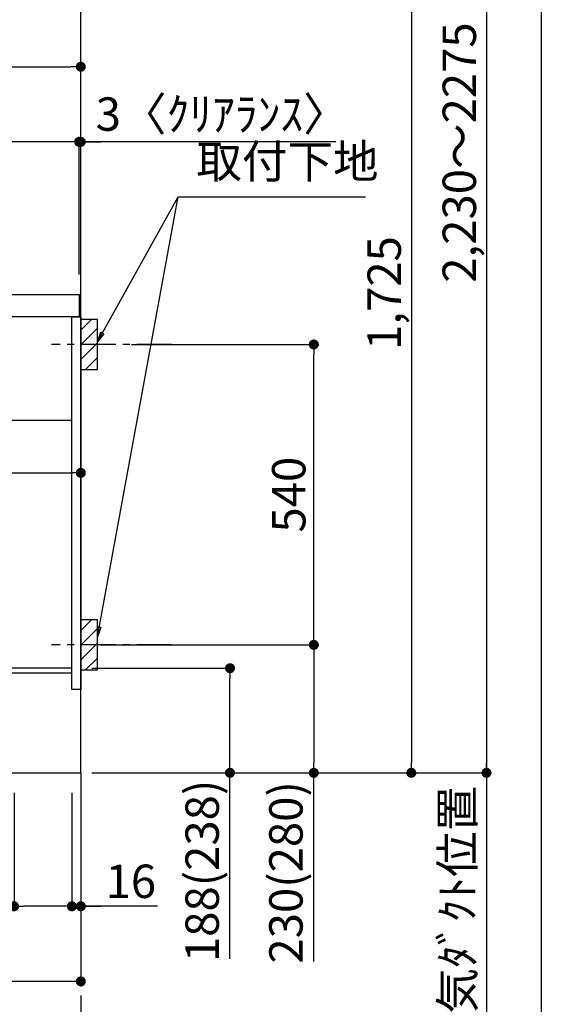
# Model space of a CAD drawing. Extents: x 28111 to 54233, y 210 to 8610.
# Drawn here: x 53296 to 54233, y 1651 to 3421 of the extents above; entities that cross this region are included whole.
import ezdxf

# ---------------------------------------------------------------- set-up
doc = ezdxf.new("R2010")
doc.units = 0
doc.header["$LTSCALE"] = 50
doc.header["$MEASUREMENT"] = 0
doc.linetypes.add('CENTER', pattern=[2, 1.25, -0.25, 0.25, -0.25])
doc.linetypes.add('HIDDEN', pattern=[0.375, 0.25, -0.125])
doc.layers.get('0').update_dxf_attribs({"linetype": 'CONTINUOUS'})
for name, color, linetype in [('111-壁仕上', 3, 'CONTINUOUS'), ('121-キャビネット（中）', 253, 'HIDDEN'), ('122-扉', 6, 'CONTINUOUS'), ('126-甲板', 2, 'CONTINUOUS'), ('150-機器', 8, 'CONTINUOUS'), ('160-文字', 254, 'CONTINUOUS'), ('166-寸法B', 11, 'CONTINUOUS'), ('180-補助', 161, 'CONTINUOUS'), ('190-図面外枠', 5, 'CONTINUOUS')]:
    doc.layers.add(name, color=color, linetype=linetype)
doc.styles.add('KH001', font='txt')
doc.dimstyles.new('KH1xx030', dxfattribs={"dimscale": 30, "dimtxt": 2, "dimasz": 0.6, "dimexe": 0.3, "dimexo": 1.2, "dimgap": 0.5, "dimtad": 3, "dimdec": 1, "dimdsep": 46, "dimlunit": 6, "dimtxsty": 'KH001', "dimblk": 'DOT', "dimcen": 1, "dimdle": 1, "dimclrd": 256, "dimclre": 256, "dimclrt": 256, "dimadec": 0, "dimazin": 0, "dimtfac": 1, "dimtdec": 1, "dimtix": 1, "dimtmove": 2, "dimatfit": 3, "dimldrblk": 'CLOSEDBLANK', "dimfxl": 1, "dimtolj": 1, "dimtzin": 0, "dimlwd": -1, "dimlwe": -1, "dimarcsym": 0})

# ---------------------------------------------------------------- blocks, each defined once
blk = doc.blocks.new('_Dot')
at = {"color": 0, "linetype": 'ByBlock', "lineweight": -2}
blk.add_line((-0.5, 0), (-1, 0), dxfattribs=at)
at = {"color": 0, "linetype": 'ByBlock', "const_width": 0.5}
blk.add_lwpolyline([(-0.25, 0, 1), (0.25, 0, 1)], format="xyb", close=True, dxfattribs=at)
blk = doc.blocks.new('*D270')
at = {"layer": '166-寸法B', "transparency": 16777216}
for p, q in [((53471.8, 3792.6), (54008.8, 3792.6)), ((53999.8, 3774.6), (53999.8, 2085.6)), ((53456.8, 2067.6), (54008.8, 2067.6))]:
    blk.add_line(p, q, dxfattribs=at)
at = {"layer": '166-寸法B', "transparency": 16777216, "xscale": 18, "yscale": 18, "zscale": 18}
for p, rotation in [((53999.8, 3792.6), 90), ((53999.8, 2067.6), 270)]:
    blk.add_blockref('_Dot', p, dxfattribs=dict(at, rotation=rotation))
at = {"layer": '166-寸法B', "transparency": 16777216, "insert": (53951, 2930.1), "char_height": 60, "attachment_point": 5, "rotation": 90, "style": 'KH001'}
blk.add_mtext('\\A1;1,725', dxfattribs=at)
blk = doc.blocks.new('_ClosedBlank')
at = {"color": 0, "linetype": 'ByBlock', "lineweight": -2}
for p, q in [((-1, 0.167), (0, 0)), ((-1, 0.167), (-1, -0.167)), ((0, 0), (-1, -0.167))]:
    blk.add_line(p, q, dxfattribs=at)
blk = doc.blocks.new('*D272')
at = {"layer": '166-寸法B', "transparency": 16777216}
for p, q in [((53425.8, 2255.6), (53682.9, 2255.6)), ((53673.9, 2085.6), (53673.9, 2237.6)), ((53441.8, 2067.6), (53682.9, 2067.6)), ((53673.9, 1733.3), (53673.9, 2067.6))]:
    blk.add_line(p, q, dxfattribs=at)
at = {"layer": '166-寸法B', "transparency": 16777216, "xscale": 18, "yscale": 18, "zscale": 18}
for p, rotation in [((53673.9, 2255.6), 90), ((53673.9, 2067.6), 270)]:
    blk.add_blockref('_Dot', p, dxfattribs=dict(at, rotation=rotation))
at = {"layer": '166-寸法B', "transparency": 16777216, "insert": (53623.9, 1891.3), "char_height": 60, "attachment_point": 5, "rotation": 90, "style": 'KH001'}
blk.add_mtext('\\A1;188(238)', dxfattribs=at)
blk = doc.blocks.new('*D273')
at = {"layer": '166-寸法B', "transparency": 16777216}
for p, q in [((53285.8, 2031.6), (53285.8, 1818.6)), ((53389.8, 2031.6), (53389.8, 1818.6)), ((53127.8, 1827.6), (53285.8, 1827.6)), ((53371.8, 1827.6), (53303.8, 1827.6))]:
    blk.add_line(p, q, dxfattribs=at)
at = {"layer": '166-寸法B', "transparency": 16777216, "xscale": 18, "yscale": 18, "zscale": 18, "rotation": 180}
blk.add_blockref('_Dot', (53285.8, 1827.6), dxfattribs=at)
at = {"layer": '166-寸法B', "transparency": 16777216, "xscale": 18, "yscale": 18, "zscale": 18}
blk.add_blockref('_Dot', (53389.8, 1827.6), dxfattribs=at)
at = {"layer": '166-寸法B', "transparency": 16777216, "insert": (53196.1, 1872.6), "char_height": 60, "attachment_point": 5, "style": 'KH001'}
blk.add_mtext('\\A1;104', dxfattribs=at)
blk = doc.blocks.new('*D274')
at = {"layer": '166-寸法B', "transparency": 16777216}
for p, q in [((53389.8, 2031.6), (53389.8, 1818.6)), ((53405.8, 2031.6), (53405.8, 1818.6)), ((53371.8, 1827.6), (53353.8, 1827.6)), ((53389.8, 1827.6), (53405.8, 1827.6)), ((53389.8, 1827.6), (53405.8, 1827.6)), ((53543.8, 1827.6), (53405.8, 1827.6)), ((53423.8, 1827.6), (53441.8, 1827.6))]:
    blk.add_line(p, q, dxfattribs=at)
at = {"layer": '166-寸法B', "transparency": 16777216, "xscale": 18, "yscale": 18, "zscale": 18}
blk.add_blockref('_Dot', (53389.8, 1827.6), dxfattribs=at)
at = {"layer": '166-寸法B', "transparency": 16777216, "xscale": 18, "yscale": 18, "zscale": 18, "rotation": 180}
blk.add_blockref('_Dot', (53405.8, 1827.6), dxfattribs=at)
at = {"layer": '166-寸法B', "transparency": 16777216, "insert": (53495.7, 1872.6), "char_height": 60, "attachment_point": 5, "style": 'KH001'}
blk.add_mtext('\\A1;16', dxfattribs=at)
blk = doc.blocks.new('*D275')
at = {"layer": '166-寸法B', "transparency": 16777216}
for p, q in [((53496.9, 2837.6), (53833.5, 2837.6)), ((53824.5, 2315.6), (53824.5, 2819.6)), ((53441.8, 2297.6), (53833.5, 2297.6))]:
    blk.add_line(p, q, dxfattribs=at)
at = {"layer": '166-寸法B', "transparency": 16777216, "xscale": 18, "yscale": 18, "zscale": 18}
for p, rotation in [((53824.5, 2837.6), 90), ((53824.5, 2297.6), 270)]:
    blk.add_blockref('_Dot', p, dxfattribs=dict(at, rotation=rotation))
at = {"layer": '166-寸法B', "transparency": 16777216, "insert": (53779.5, 2567.6), "char_height": 60, "attachment_point": 5, "rotation": 90, "style": 'KH001'}
blk.add_mtext('\\A1;540', dxfattribs=at)
blk = doc.blocks.new('*D276')
at = {"layer": '166-寸法B', "transparency": 16777216}
for p, q in [((53441.8, 2297.6), (53833.5, 2297.6)), ((53824.5, 2279.6), (53824.5, 2085.6)), ((53456.8, 2067.6), (53833.5, 2067.6)), ((53824.5, 1728.6), (53824.5, 2067.6))]:
    blk.add_line(p, q, dxfattribs=at)
at = {"layer": '166-寸法B', "transparency": 16777216, "xscale": 18, "yscale": 18, "zscale": 18}
for p, rotation in [((53824.5, 2297.6), 90), ((53824.5, 2067.6), 270)]:
    blk.add_blockref('_Dot', p, dxfattribs=dict(at, rotation=rotation))
at = {"layer": '166-寸法B', "transparency": 16777216, "insert": (53774.4, 1888.6), "char_height": 60, "attachment_point": 5, "rotation": 90, "style": 'KH001'}
blk.add_mtext('\\A1;230(280)', dxfattribs=at)
blk = doc.blocks.new('*D278')
at = {"layer": '166-寸法B', "transparency": 16777216}
for p, q in [((52839.8, 2031.6), (52839.8, 1683.6)), ((53405.8, 2031.6), (53405.8, 1683.6)), ((53387.8, 1692.6), (52857.8, 1692.6))]:
    blk.add_line(p, q, dxfattribs=at)
at = {"layer": '166-寸法B', "transparency": 16777216, "xscale": 18, "yscale": 18, "zscale": 18, "rotation": 180}
blk.add_blockref('_Dot', (52839.8, 1692.6), dxfattribs=at)
at = {"layer": '166-寸法B', "transparency": 16777216, "xscale": 18, "yscale": 18, "zscale": 18}
blk.add_blockref('_Dot', (53405.8, 1692.6), dxfattribs=at)
at = {"layer": '166-寸法B', "transparency": 16777216, "insert": (53122.8, 1737.6), "char_height": 60, "attachment_point": 5, "style": 'KH001'}
blk.add_mtext('\\A1;566', dxfattribs=at)
blk = doc.blocks.new('*D279')
at = {"layer": '166-寸法B', "transparency": 16777216}
for p, q in [((52755.8, 2963.6), (52755.8, 3345.8)), ((53405.8, 2963.6), (53405.8, 3345.8)), ((52773.8, 3336.8), (53387.8, 3336.8))]:
    blk.add_line(p, q, dxfattribs=at)
at = {"layer": '166-寸法B', "transparency": 16777216, "xscale": 18, "yscale": 18, "zscale": 18, "rotation": 180}
blk.add_blockref('_Dot', (52755.8, 3336.8), dxfattribs=at)
at = {"layer": '166-寸法B', "transparency": 16777216, "xscale": 18, "yscale": 18, "zscale": 18}
blk.add_blockref('_Dot', (53405.8, 3336.8), dxfattribs=at)
at = {"layer": '166-寸法B', "transparency": 16777216, "insert": (53080.8, 3381.8), "char_height": 60, "attachment_point": 5, "style": 'KH001'}
blk.add_mtext('\\A1;650', dxfattribs=at)
blk = doc.blocks.new('*D289')
at = {"layer": '166-寸法B', "transparency": 16777216}
for p, q in [((52765.8, 2683.8), (52765.8, 2597.8)), ((53405.8, 2683.8), (53405.8, 2597.8)), ((52783.8, 2606.8), (53387.8, 2606.8))]:
    blk.add_line(p, q, dxfattribs=at)
at = {"layer": '166-寸法B', "transparency": 16777216, "xscale": 18, "yscale": 18, "zscale": 18, "rotation": 180}
blk.add_blockref('_Dot', (52765.8, 2606.8), dxfattribs=at)
at = {"layer": '166-寸法B', "transparency": 16777216, "xscale": 18, "yscale": 18, "zscale": 18}
blk.add_blockref('_Dot', (53405.8, 2606.8), dxfattribs=at)
at = {"layer": '166-寸法B', "transparency": 16777216, "insert": (53085.8, 2651.8), "char_height": 60, "attachment_point": 5, "style": 'KH001'}
blk.add_mtext('\\A1;640', dxfattribs=at)
blk = doc.blocks.new('*D293')
at = {"layer": '166-寸法B', "transparency": 16777216}
for p, q in [((53402.8, 2963.6), (53402.8, 3210.8)), ((53405.8, 2963.6), (53405.8, 3210.8)), ((53384.8, 3201.8), (53366.8, 3201.8)), ((53405.8, 3201.8), (53402.8, 3201.8)), ((53405.8, 3201.8), (53402.8, 3201.8)), ((53864.3, 3201.8), (53405.8, 3201.8)), ((53423.8, 3201.8), (53441.8, 3201.8))]:
    blk.add_line(p, q, dxfattribs=at)
at = {"layer": '166-寸法B', "transparency": 16777216, "xscale": 18, "yscale": 18, "zscale": 18}
blk.add_blockref('_Dot', (53402.8, 3201.8), dxfattribs=at)
at = {"layer": '166-寸法B', "transparency": 16777216, "xscale": 18, "yscale": 18, "zscale": 18, "rotation": 180}
blk.add_blockref('_Dot', (53405.8, 3201.8), dxfattribs=at)
at = {"layer": '166-寸法B', "transparency": 16777216, "insert": (53659.9, 3251.8), "char_height": 60, "attachment_point": 5, "style": 'KH001'}
blk.add_mtext('\\A1;3〈ｸﾘｱﾗﾝｽ〉', dxfattribs=at)
blk = doc.blocks.new('*D294')
at = {"layer": '166-寸法B', "transparency": 16777216}
for p, q in [((52755.8, 2963.6), (52755.8, 3210.8)), ((53402.8, 2963.6), (53402.8, 3210.8)), ((53384.8, 3201.8), (52773.8, 3201.8))]:
    blk.add_line(p, q, dxfattribs=at)
at = {"layer": '166-寸法B', "transparency": 16777216, "xscale": 18, "yscale": 18, "zscale": 18, "rotation": 180}
blk.add_blockref('_Dot', (52755.8, 3201.8), dxfattribs=at)
at = {"layer": '166-寸法B', "transparency": 16777216, "xscale": 18, "yscale": 18, "zscale": 18}
blk.add_blockref('_Dot', (53402.8, 3201.8), dxfattribs=at)
at = {"layer": '166-寸法B', "transparency": 16777216, "insert": (53079.3, 3246.8), "char_height": 60, "attachment_point": 5, "style": 'KH001'}
blk.add_mtext('\\A1;647', dxfattribs=at)
blk = doc.blocks.new('*D295')
at = {"layer": '166-寸法B', "transparency": 16777216}
for p, q in [((54035.8, 4297.6), (54143.8, 4297.6)), ((54134.8, 4279.6), (54134.8, 2085.6)), ((53441.8, 2067.6), (54143.8, 2067.6))]:
    blk.add_line(p, q, dxfattribs=at)
at = {"layer": '166-寸法B', "transparency": 16777216, "xscale": 18, "yscale": 18, "zscale": 18}
for p, rotation in [((54134.8, 4297.6), 90), ((54134.8, 2067.6), 270)]:
    blk.add_blockref('_Dot', p, dxfattribs=dict(at, rotation=rotation))
at = {"layer": '166-寸法B', "transparency": 16777216, "insert": (54086, 3182.6), "char_height": 60, "attachment_point": 5, "rotation": 90, "style": 'KH001'}
blk.add_mtext('\\A1;2,230～2275', dxfattribs=at)
blk = doc.blocks.new('*D296')
at = {"layer": '166-寸法B', "transparency": 16777216}
for p, q in [((54134.8, 2097.6), (54134.8, 1335.9)), ((53425.8, 2067.6), (54143.8, 2067.6))]:
    blk.add_line(p, q, dxfattribs=at)
at = {"layer": '166-寸法B', "transparency": 16777216, "insert": (54082.5, 1716.7), "char_height": 60, "attachment_point": 5, "rotation": 90, "style": 'KH001'}
blk.add_mtext('\\A1;後方排気ﾀﾞｸﾄ位置', dxfattribs=at)
blk = doc.blocks.new('_None')

msp = doc.modelspace()

# ---------------------------------------------------------------- hatches: boundary and pattern name
at = {"layer": '180-補助'}
h = msp.add_hatch(dxfattribs=at)
h.set_pattern_fill('ANSI31', color=256, scale=150, style=0)
h.set_pattern_definition([(45, (-401334.686, 2695.337), (-13.25825215, 13.25825215), [])])
h.paths.add_polyline_path([(53405.85, 2792.58), (53435.85, 2792.58), (53435.85, 2882.58), (53405.85, 2882.58)])
h = msp.add_hatch(dxfattribs=at)
h.set_pattern_fill('ANSI31', color=256, scale=150, style=0)
h.set_pattern_definition([(45, (-401334.686, 2155.337), (-13.25825215, 13.25825215), [])])
h.paths.add_polyline_path([(53405.85, 2252.58), (53435.85, 2252.58), (53435.85, 2342.58), (53405.85, 2342.58)])

# ---------------------------------------------------------------- linework, layer by layer
at = {"layer": '111-壁仕上', "color": 253, "linetype": 'CENTER', "ltscale": 2}
msp.add_line((53405.85, 2067.58), (53405.85, 1225.82), dxfattribs=at)
at = {"layer": '111-壁仕上', "ltscale": 2}
msp.add_lwpolyline([(52530.32, 2067.58), (53405.85, 2067.58), (53405.85, 4467.58), (52530.32, 4467.58)], dxfattribs=at)
at = {"layer": '121-キャビネット（中）', "linetype": 'Continuous', "ltscale": 2}
msp.add_line((52790.85, 2701.58), (53389.85, 2701.58), dxfattribs=at)
at = {"layer": '122-扉', "color": 253}
for points in [[(53389.85, 2887.58), (53405.85, 2887.58), (53405.85, 2217.58), (53389.85, 2217.58)], [(53269.85, 2255.58), (53269.85, 2247.58), (53389.85, 2247.58), (53389.85, 2255.58)]]:
    msp.add_lwpolyline(points, close=True, dxfattribs=at)
at = {"layer": '126-甲板'}
msp.add_lwpolyline([(52755.85, 2927.58), (53402.85, 2927.58), (53402.85, 2887.58), (52755.85, 2887.58)], close=True, dxfattribs=at)
at = {"layer": '150-機器', "color": 253, "linetype": 'Continuous'}
for points in [[(53405.85, 2792.58), (53435.85, 2792.58), (53435.85, 2882.58), (53405.85, 2882.58)], [(53405.85, 2252.58), (53435.85, 2252.58), (53435.85, 2342.58), (53405.85, 2342.58)]]:
    msp.add_lwpolyline(points, close=True, dxfattribs=at)
at = {"layer": '180-補助', "linetype": 'CENTER'}
for p, q in [((53568.8, 2837.58), (53353.06, 2837.58)), ((53568.8, 2297.58), (53353.06, 2297.58))]:
    msp.add_line(p, q, dxfattribs=at)
at = {"layer": '190-図面外枠'}
msp.add_line((54233.37, 8609.6), (54233.37, 210.4), dxfattribs=at)

# ---------------------------------------------------------------- texts
at = {"layer": '160-文字', "insert": (53613.49, 3118), "char_height": 60, "attachment_point": 7, "style": 'KH001'}
msp.add_mtext('取付下地', dxfattribs=at)

# ---------------------------------------------------------------- dimensions: what is measured, and where the dimension line sits
at = {"layer": '166-寸法B'}
for base, p1, p2, override, picture, middle in [((54134.84, 2067.58), (53999.84, 4297.58), (53405.85, 2067.58), {"dimpost": '～2275'}, '*D295', (54086.03, 3182.58)), ((53999.84, 2067.58), (53435.85, 3792.58), (53420.85, 2067.58), {"dimpost": ''}, '*D270', (53951.03, 2930.08)), ((53824.47, 2837.58), (53405.85, 2297.58), (53460.93, 2837.58), {"dimpost": ''}, '*D275', (53779.47, 2567.58))]:
    dim = msp.add_linear_dim(base=base, p1=p1, p2=p2, angle=90, dimstyle='KH1xx030', override=override, dxfattribs=at)
    dim.commit()
    dim.dimension.update_dxf_attribs({"geometry": picture, "text_midpoint": middle})
for base, p1, p2, picture, middle in [((53405.85, 3336.77), (52755.85, 2927.58), (53405.85, 2927.58), '*D279', (53080.85, 3381.77)), ((52755.85, 3201.77), (53402.85, 2927.58), (52755.85, 2927.58), '*D294', (53079.35, 3246.77)), ((53405.85, 2606.77), (52765.85, 2719.81), (53405.85, 2719.81), '*D289', (53085.85, 2651.77)), ((52839.85, 1692.58), (53405.85, 2067.58), (52839.85, 2067.58), '*D278', (53122.85, 1737.58))]:
    dim = msp.add_linear_dim(base=base, p1=p1, p2=p2, dimstyle='KH1xx030', dxfattribs=at)
    dim.commit()
    dim.dimension.update_dxf_attribs({"geometry": picture, "text_midpoint": middle})
dim = msp.add_linear_dim(base=(53402.85, 3201.77), p1=(53405.85, 2927.58), p2=(53402.85, 2927.58), text='<>〈ｸﾘｱﾗﾝｽ〉', dimstyle='KH1xx030', override={"dimtmove": 1}, dxfattribs=at)
dim.commit()
dim.dimension.update_dxf_attribs({"geometry": '*D293', "text_midpoint": (53659.87, 3181.92), "dimtype": 128})
for base, p1, p2, override, picture, middle in [((53824.47, 2067.58), (53405.85, 2297.58), (53420.85, 2067.58), {"dimpost": '(280)', "dimtmove": 1}, '*D276', (53838.7, 1888.58)), ((53673.93, 2255.58), (53405.85, 2067.58), (53389.85, 2255.58), {"dimpost": '(238)', "dimtmove": 1}, '*D272', (53657.1, 1891.28))]:
    dim = msp.add_linear_dim(base=base, p1=p1, p2=p2, angle=90, dimstyle='KH1xx030', override=override, dxfattribs=at)
    dim.commit()
    dim.dimension.update_dxf_attribs({"geometry": picture, "text_midpoint": middle, "dimtype": 128})
dim = msp.add_linear_dim(base=(54134.84, 1365.9), p1=(53389.85, 2067.58), p2=(53303.61, 1365.9), angle=90, text='後方排気ﾀﾞｸﾄ位置', dimstyle='KH1xx030', override={"dimblk1": 'None', "dimblk2": 'None', "dimsah": 1, "dimse2": 1}, dxfattribs=at)
dim.commit()
dim.dimension.update_dxf_attribs({"geometry": '*D296', "text_midpoint": (54082.53, 1716.74)})
for base, p2, picture, middle in [((53285.85, 1827.58), (53285.85, 2067.58), '*D273', (53196.06, 1799.59)), ((53405.85, 1827.58), (53405.85, 2067.58), '*D274', (53495.73, 1812.38))]:
    dim = msp.add_linear_dim(base=base, p1=(53389.85, 2067.58), p2=p2, dimstyle='KH1xx030', override={"dimtmove": 1}, dxfattribs=at)
    dim.commit()
    dim.dimension.update_dxf_attribs({"geometry": picture, "text_midpoint": middle, "dimtype": 128})

# ---------------------------------------------------------------- leaders
at = {"layer": '160-文字', "annotation_type": 0, "has_hookline": 1, "hookline_direction": 0, "text_width": 303.96}
msp.add_leader([(53435.85, 2842.58), (53580.49, 3103), (53598.49, 3103)], dimstyle='KH1xx030', override={"dimgap": 0.5, "dimtad": 1}, dxfattribs=at)
at = {"layer": '160-文字'}
msp.add_leader([(53435.85, 2311.92), (53580.49, 3103)], dimstyle='KH1xx030', override={"dimgap": 0.5, "dimtad": 1}, dxfattribs=at)

doc.saveas('drawing.dxf')
